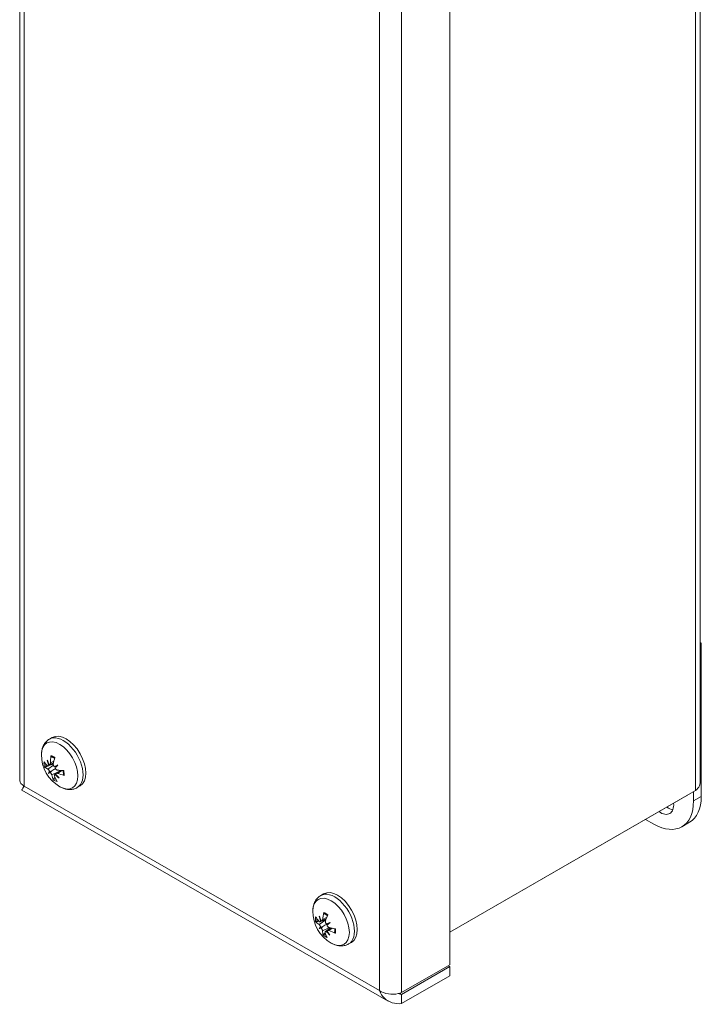
# Model space of a CAD drawing. Units: inches. Extents: x 4.8 to 63, y 2.4 to 40.
# Drawn here: x 58.5 to 63, y 22.9 to 29.5 of the extents above; entities that cross this region are included whole.
import ezdxf

# ---------------------------------------------------------------- set-up
doc = ezdxf.new("R2010")
doc.units = ezdxf.units.IN
doc.header["$LTSCALE"] = 4
doc.header["$MEASUREMENT"] = 0
doc.layers.add('Visible (ANSI)', color=7, linetype='Continuous', lineweight=13)
doc.layers.add('Visible Narrow (ANSI)', color=7, linetype='Continuous', lineweight=18)

msp = doc.modelspace()

# ---------------------------------------------------------------- linework, layer by layer
at = {"layer": 'Visible (ANSI)'}
for p, q in [((58.4743, 36.4954), (58.4743, 24.3918)), ((63.0173, 36.2919), (63.0173, 24.3802)), ((61.3458, 35.279), (61.3458, 23.1629)), ((63.0248, 25.3074), (63.0173, 25.3118)), ((63.0173, 25.3031), (63.0248, 25.3074)), ((63.0248, 24.2855), (63.0248, 25.3074)), ((58.6723, 24.6678), (58.6912, 24.6788)), ((58.6654, 24.4888), (58.6994, 24.5038)), ((58.6766, 24.4988), (58.7005, 24.5094)), ((58.6663, 24.4393), (58.6895, 24.4568)), ((58.7189, 24.4393), (58.7464, 24.4594)), ((58.7075, 24.4292), (58.7167, 24.4359)), ((58.4898, 24.3283), (60.9346, 22.9204)), ((58.8584, 24.3446), (58.8774, 24.3555)), ((62.9865, 24.3249), (61.3458, 23.3801)), ((62.9725, 24.3168), (62.9725, 24.2554)), ((61.3458, 23.3798), (62.9336, 24.2942)), ((62.9336, 24.2945), (62.9336, 24.2942)), ((62.7073, 24.1015), (62.6531, 24.1327)), ((62.8945, 24.0831), (62.9468, 24.1132)), ((60.4842, 23.6244), (60.5032, 23.6353)), ((60.4796, 23.4492), (60.5198, 23.4669)), ((60.4928, 23.4562), (60.5203, 23.4683)), ((60.473, 23.4044), (60.4984, 23.4183)), ((60.5152, 23.385), (60.5489, 23.4095)), ((60.5284, 23.392), (60.5516, 23.4089)), ((60.547, 23.4436), (60.5414, 23.4411)), ((60.6704, 23.3012), (60.6893, 23.3121)), ((61.3458, 23.1629), (61.0242, 22.9778)), ((61.0242, 22.9647), (61.3458, 23.1499)), ((61.3458, 23.1499), (61.3344, 23.1564)), ((61.3458, 23.1499), (61.3458, 23.0894)), ((61.3458, 23.0894), (61.0242, 22.9042)), ((61.0242, 22.9647), (61.0242, 22.9042))]:
    msp.add_line(p, q, dxfattribs=at)
for centre, radius in [((58.8617, 24.5617), 0.2424), ((60.6737, 23.5183), 0.2425)]:
    msp.add_arc(centre, radius, 179.37834, 240.49365, dxfattribs=at)
for centre, major_axis, ratio, start_param, end_param in [((58.7843, 24.5171), (-0.0931, 0.1616), 0.578093, 3.141593, 6.283185), ((58.8604, 24.5493), (-0.2408, 0.0243), 0.541674, 0.438473, 0.644124), ((58.8738, 24.5701), (-0.1372, 0.1969), 0.903395, 1.19402, 1.333231), ((58.8442, 24.5439), (0.1712, -0.1681), 0.687245, 4.182446, 4.321657), ((58.8709, 24.5585), (-0.0789, -0.2288), 0.756671, 4.973678, 5.179329), ((58.8503, 24.5676), (0.1113, 0.2149), 0.506588, 1.926683, 2.132334), ((58.858, 24.5745), (-0.2326, -0.0669), 0.452764, 0.246875, 0.452526), ((58.8774, 24.5324), (-0.2115, -0.1135), 0.259667, 5.854455, 5.993667), ((58.8399, 24.5882), (-0.1856, -0.1521), 0.070272, 0.308471, 0.447683), ((58.6451, 24.4926), (-0.0502, -0.0294), 0.166696, 1.958663, 2.052641), ((58.65, 24.4416), (0.0515, 0.0173), 0.054898, 0.679216, 1.093097), ((58.6582, 24.4293), (-0.0393, -0.0355), 0.015643, 2.061281, 2.475162), ((58.875, 24.5303), (0.221, 0.0936), 0.130497, 2.231057, 2.370269), ((58.6934, 24.48), (-0.0508, -0.0165), 0.028557, 1.854768, 2.187114), ((58.8375, 24.5861), (-0.1706, -0.1688), 0.058898, 5.336229, 5.47544), ((58.8635, 24.5479), (-0.2399, -0.0319), 0.351996, 0.910387, 1.116038), ((58.8611, 24.5731), (0.2417, 0.0122), 0.642443, 4.093692, 4.299343), ((58.8713, 24.5547), (-0.1424, -0.1957), 0.607356, 5.756602, 5.962253), ((58.8507, 24.5638), (0.0456, 0.2377), 0.655903, 2.334427, 2.540078), ((58.7, 24.4109), (0.0493, 0.0308), 0.164299, 1.109878, 1.198651), ((58.8708, 24.5747), (-0.1967, 0.1375), 0.888015, 1.377555, 1.516767), ((58.8411, 24.5484), (0.1304, -0.2015), 0.702625, 4.835602, 4.974814), ((62.7073, 24.4081), (0.1871, -0.325), 0.578093, 5.499721, 7.070517), ((62.7519, 24.2802), (0.0624, -0.1083), 0.578093, 5.392045, 7.174325), ((62.7597, 24.4382), (0.1871, -0.325), 0.578093, 0, 0.787332), ((62.8042, 24.3103), (0.0624, -0.1083), 0.578093, 5.392045, 5.852163), ((60.5963, 23.4737), (-0.0931, 0.1616), 0.578093, 3.141593, 6.283185), ((60.6714, 23.5305), (-0.238, -0.0435), 0.546724, 0.284551, 0.490202), ((60.6709, 23.5068), (-0.2355, 0.0557), 0.613121, 0.526767, 0.732418), ((60.688, 23.5226), (-0.069, 0.2299), 0.899824, 1.456044, 1.595255), ((60.6535, 23.5043), (0.1367, -0.1972), 0.701716, 4.3376, 4.476812), ((60.4598, 23.4523), (-0.0509, -0.0281), 0.16614, 1.949457, 2.036729), ((60.6831, 23.5133), (-0.1126, -0.2142), 0.694121, 5.072169, 5.27782), ((60.6624, 23.5258), (0.1341, 0.2014), 0.419202, 1.989759, 2.19541), ((60.6873, 23.4871), (-0.2197, -0.0965), 0.149024, 5.846444, 5.985655), ((60.6543, 23.546), (-0.197, -0.1371), 0.181801, 0.294248, 0.433459), ((60.4589, 23.4043), (0.0509, 0.0166), 0.032444, 0.671327, 1.085208), ((60.4661, 23.3913), (-0.0402, -0.0358), 0.039229, 2.054165, 2.468046), ((60.6831, 23.5097), (-0.1627, -0.1792), 0.519971, 5.805642, 6.011293), ((60.5081, 23.3661), (0.0501, 0.0296), 0.166554, 1.102553, 1.189423), ((60.6845, 23.4856), (0.2277, 0.0759), 0.018969, 2.212817, 2.352028), ((60.5094, 23.4311), (-0.0501, -0.016), 0.004287, 1.848258, 2.262139), ((60.6508, 23.5091), (0.0896, -0.2227), 0.699055, 4.99446, 5.133672), ((60.6515, 23.5446), (-0.1836, -0.1546), 0.051745, 0.783286, 0.922497), ((60.5167, 23.4181), (0.0392, 0.0354), 0.011582, 0.877686, 1.291567), ((60.6745, 23.5287), (0.2411, -0.0202), 0.71389, 4.172932, 4.378583), ((60.6741, 23.5049), (-0.2419, -0.0074), 0.445956, 0.963168, 1.168819), ((60.6623, 23.5222), (0.0794, 0.2286), 0.593353, 2.437234, 2.642885), ((60.6853, 23.5274), (-0.1474, 0.1894), 0.902486, 1.622074, 1.761285)]:
    msp.add_ellipse(centre, major_axis=major_axis, ratio=ratio, start_param=start_param, end_param=end_param, dxfattribs=at)
for points, knots in [([(58.6193, 24.5643), (58.6193, 24.5723), (58.62, 24.5802), (58.6225, 24.5959), (58.6243, 24.6036), (58.6296, 24.6187), (58.6329, 24.626), (58.6413, 24.64), (58.6464, 24.6466), (58.6582, 24.6584), (58.6649, 24.6636), (58.6723, 24.6678)], [0.1290433, 0.1290433, 0.1290433, 0.1290433, 0.2840164, 0.2840164, 0.4389894, 0.4389894, 0.5939625, 0.5939625, 0.7489355, 0.7489355, 0.9039086, 0.9039086, 0.9039086, 0.9039086]), ([(58.6808, 24.5088), (58.6809, 24.5072), (58.6807, 24.5056), (58.68, 24.5027), (58.6794, 24.5014), (58.678, 24.4996), (58.6771, 24.499), (58.6751, 24.4983), (58.674, 24.4984), (58.6727, 24.4988), (58.6724, 24.4989), (58.6721, 24.4991)], [0, 0, 0, 0, 0.0129304, 0.0129304, 0.02586079, 0.02586079, 0.03848371, 0.03848371, 0.05110663, 0.05110663, 0.05470553, 0.05470553, 0.05470553, 0.05470553]), ([(58.6876, 24.5492), (58.6871, 24.5493), (58.6867, 24.5495), (58.6856, 24.5501), (58.6849, 24.5507), (58.684, 24.5521), (58.6836, 24.553), (58.6832, 24.5548), (58.6831, 24.556), (58.6833, 24.557), (58.6833, 24.5571), (58.6833, 24.5571)], [0.07299863, 0.07299863, 0.07299863, 0.07299863, 0.07729689, 0.07729689, 0.08500196, 0.08500196, 0.09271457, 0.09271457, 0.100432, 0.100432, 0.10068472, 0.10068472, 0.10068472, 0.10068472]), ([(58.6876, 24.5492), (58.689, 24.549), (58.6904, 24.5486), (58.6933, 24.5477), (58.6948, 24.5472), (58.6978, 24.546), (58.6993, 24.5454), (58.7024, 24.5439), (58.704, 24.543), (58.7064, 24.5416), (58.7072, 24.5411), (58.708, 24.5406)], [1.3714554, 1.3714554, 1.3714554, 1.3714554, 1.4513612, 1.4513612, 1.531267, 1.531267, 1.6111728, 1.6111728, 1.6910786, 1.6910786, 1.7333367, 1.7333367, 1.7333367, 1.7333367]), ([(58.6498, 24.4838), (58.649, 24.4835), (58.6481, 24.4833), (58.6463, 24.4829), (58.6451, 24.4827), (58.6433, 24.4827), (58.6424, 24.4828), (58.641, 24.4831), (58.6403, 24.4835), (58.6399, 24.4838), (58.6399, 24.4838), (58.6399, 24.4838)], [0.07098193, 0.07098193, 0.07098193, 0.07098193, 0.07729689, 0.07729689, 0.08500196, 0.08500196, 0.09271457, 0.09271457, 0.100432, 0.100432, 0.10068472, 0.10068472, 0.10068472, 0.10068472]), ([(58.6686, 24.496), (58.6686, 24.4947), (58.6684, 24.4934), (58.6677, 24.4911), (58.6671, 24.4901), (58.6658, 24.4889), (58.6649, 24.4885), (58.6631, 24.4885), (58.6621, 24.4889), (58.6608, 24.4897), (58.6604, 24.49), (58.66, 24.4904)], [0.02723419, 0.02723419, 0.02723419, 0.02723419, 0.03861353, 0.03861353, 0.05123114, 0.05123114, 0.06397485, 0.06397485, 0.07671856, 0.07671856, 0.08189881, 0.08189881, 0.08189881, 0.08189881]), ([(58.6621, 24.4682), (58.663, 24.4678), (58.6641, 24.467), (58.6662, 24.4649), (58.6672, 24.4637), (58.6691, 24.461), (58.67, 24.4594), (58.6715, 24.4563), (58.6721, 24.4547), (58.6726, 24.4528), (58.6727, 24.4524), (58.6728, 24.452)], [0, 0, 0, 0, 0.0129304, 0.0129304, 0.02586079, 0.02586079, 0.03848371, 0.03848371, 0.05110663, 0.05110663, 0.05470553, 0.05470553, 0.05470553, 0.05470553]), ([(58.6772, 24.4455), (58.6782, 24.4449), (58.6793, 24.444), (58.6815, 24.4419), (58.6826, 24.4406), (58.6846, 24.4379), (58.6855, 24.4364), (58.6871, 24.4334), (58.6877, 24.4319), (58.6882, 24.4301), (58.6884, 24.4295), (58.6884, 24.429)], [0.02723419, 0.02723419, 0.02723419, 0.02723419, 0.03861353, 0.03861353, 0.05123114, 0.05123114, 0.06397485, 0.06397485, 0.07671856, 0.07671856, 0.08189881, 0.08189881, 0.08189881, 0.08189881]), ([(58.6895, 24.4568), (58.6938, 24.4594), (58.6981, 24.462), (58.7059, 24.4667), (58.7098, 24.469), (58.7137, 24.4714)], [-3.69724456, -3.69724456, -3.69724456, -3.69724456, -3.65821038, -3.65821038, -3.61920135, -3.61920135, -3.61920135, -3.61920135]), ([(58.708, 24.4833), (58.7069, 24.4837), (58.7057, 24.4845), (58.7033, 24.4865), (58.7022, 24.4878), (58.7005, 24.4906), (58.6998, 24.4923), (58.6988, 24.4957), (58.6987, 24.4974), (58.6987, 24.4996), (58.6988, 24.5003), (58.6989, 24.5009)], [0.02723419, 0.02723419, 0.02723419, 0.02723419, 0.03861353, 0.03861353, 0.05123114, 0.05123114, 0.06397485, 0.06397485, 0.07671856, 0.07671856, 0.08189881, 0.08189881, 0.08189881, 0.08189881]), ([(58.7252, 24.4617), (58.7239, 24.4618), (58.7223, 24.4623), (58.7195, 24.464), (58.7181, 24.4651), (58.7159, 24.4675), (58.7148, 24.469), (58.7133, 24.4722), (58.7128, 24.4738), (58.7125, 24.4758), (58.7125, 24.4762), (58.7125, 24.4767)], [0, 0, 0, 0, 0.0129304, 0.0129304, 0.02586079, 0.02586079, 0.03848371, 0.03848371, 0.05110663, 0.05110663, 0.05470553, 0.05470553, 0.05470553, 0.05470553]), ([(58.7167, 24.4327), (58.7165, 24.4339), (58.7165, 24.4351), (58.7171, 24.4373), (58.7177, 24.4383), (58.7193, 24.4397), (58.7204, 24.4402), (58.7229, 24.4406), (58.7243, 24.4404), (58.7262, 24.4399), (58.7268, 24.4397), (58.7274, 24.4395)], [0.0272321, 0.0272321, 0.0272321, 0.0272321, 0.03854616, 0.03854616, 0.05123111, 0.05123111, 0.064046, 0.064046, 0.07686089, 0.07686089, 0.0819035, 0.0819035, 0.0819035, 0.0819035]), ([(58.7638, 24.4582), (58.7641, 24.4567), (58.7644, 24.4552), (58.7651, 24.4517), (58.7654, 24.4497), (58.7659, 24.4457), (58.7661, 24.4438), (58.7663, 24.4399), (58.7664, 24.4381), (58.7664, 24.4344), (58.7663, 24.4327), (58.7662, 24.431)], [2.9626106, 2.9626106, 2.9626106, 2.9626106, 3.0213317, 3.0213317, 3.101393, 3.101393, 3.1814543, 3.1814543, 3.2615156, 3.2615156, 3.3415769, 3.3415769, 3.3415769, 3.3415769]), ([(58.6987, 24.3963), (58.6987, 24.3963), (58.6987, 24.3964), (58.6984, 24.397), (58.6982, 24.3979), (58.6983, 24.3995), (58.6985, 24.4005), (58.6991, 24.4023), (58.6996, 24.4034), (58.7007, 24.4049), (58.7013, 24.4057), (58.7019, 24.4062)], [0.02298942, 0.02298942, 0.02298942, 0.02298942, 0.02324214, 0.02324214, 0.03095957, 0.03095957, 0.03867218, 0.03867218, 0.04637725, 0.04637725, 0.05269221, 0.05269221, 0.05269221, 0.05269221]), ([(58.7065, 24.4211), (58.706, 24.4224), (58.7057, 24.4238), (58.7057, 24.4263), (58.7059, 24.4273), (58.7069, 24.4289), (58.7077, 24.4295), (58.7097, 24.4301), (58.7109, 24.4301), (58.7124, 24.4298), (58.7128, 24.4297), (58.7132, 24.4296)], [0, 0, 0, 0, 0.0129304, 0.0129304, 0.02586079, 0.02586079, 0.03848371, 0.03848371, 0.05110663, 0.05110663, 0.05470553, 0.05470553, 0.05470553, 0.05470553]), ([(58.7713, 24.426), (58.7713, 24.426), (58.7712, 24.426), (58.7703, 24.4262), (58.7693, 24.4266), (58.7678, 24.4275), (58.7672, 24.4281), (58.7664, 24.4293), (58.7662, 24.4301), (58.7662, 24.4308), (58.7662, 24.4309), (58.7662, 24.431)], [0.02298942, 0.02298942, 0.02298942, 0.02298942, 0.02324214, 0.02324214, 0.03095957, 0.03095957, 0.03867218, 0.03867218, 0.04637725, 0.04637725, 0.04731107, 0.04731107, 0.04731107, 0.04731107]), ([(63.017, 24.3802), (63.0171, 24.3723), (63.0156, 24.3644), (63.0123, 24.3568), (63.0072, 24.3451), (62.9983, 24.3342), (62.9865, 24.3249)], [0.7853982, 0.7853982, 0.7853982, 0.7853982, 1.0950581, 1.0950581, 1.0950581, 1.5707963, 1.5707963, 1.5707963, 1.5707963]), ([(58.4898, 24.3285), (58.4893, 24.3287), (58.4894, 24.33), (58.4904, 24.3324), (58.4923, 24.3369), (58.497, 24.3451), (58.5052, 24.3552)], [-0.501231, -0.501231, -0.501231, -0.501231, -0.3275189, -0.3275189, -0.3275189, 0, 0, 0, 0]), ([(58.499, 24.3471), (58.4994, 24.3481), (58.4997, 24.3492), (58.5007, 24.3523), (58.5012, 24.3545), (58.5018, 24.3568)], [0.32893694, 0.32893694, 0.32893694, 0.32893694, 0.34469239, 0.34469239, 0.37109171, 0.37109171, 0.37109171, 0.37109171]), ([(58.8584, 24.3446), (58.8511, 24.3404), (58.8432, 24.3372), (58.827, 24.3329), (58.8188, 24.3318), (58.8025, 24.3315), (58.7945, 24.3323), (58.7788, 24.3354), (58.7712, 24.3376), (58.7564, 24.3433), (58.7492, 24.3468), (58.7423, 24.3507)], [4.0455012, 4.0455012, 4.0455012, 4.0455012, 4.2004743, 4.2004743, 4.3554473, 4.3554473, 4.5104204, 4.5104204, 4.6653934, 4.6653934, 4.8203665, 4.8203665, 4.8203665, 4.8203665]), ([(60.4312, 23.5209), (60.4313, 23.5289), (60.4319, 23.5368), (60.4344, 23.5525), (60.4363, 23.5602), (60.4415, 23.5752), (60.4449, 23.5826), (60.4533, 23.5965), (60.4583, 23.6031), (60.4701, 23.615), (60.4769, 23.6202), (60.4842, 23.6244)], [1.5608665, 1.5608665, 1.5608665, 1.5608665, 1.7158396, 1.7158396, 1.8708126, 1.8708126, 2.0257857, 2.0257857, 2.1807587, 2.1807587, 2.3357318, 2.3357318, 2.3357318, 2.3357318]), ([(60.4597, 23.4509), (60.4589, 23.4507), (60.458, 23.4504), (60.4562, 23.4502), (60.455, 23.4502), (60.4531, 23.4504), (60.4521, 23.4506), (60.4507, 23.4512), (60.45, 23.4517), (60.4496, 23.4522), (60.4496, 23.4522), (60.4496, 23.4522)], [0.07098193, 0.07098193, 0.07098193, 0.07098193, 0.07729689, 0.07729689, 0.08500196, 0.08500196, 0.09271457, 0.09271457, 0.100432, 0.100432, 0.10068472, 0.10068472, 0.10068472, 0.10068472]), ([(60.483, 23.4549), (60.4828, 23.4536), (60.4824, 23.4525), (60.4814, 23.4505), (60.4807, 23.4497), (60.4791, 23.4489), (60.4782, 23.4487), (60.4762, 23.4492), (60.4751, 23.4498), (60.4738, 23.4509), (60.4734, 23.4513), (60.473, 23.4517)], [0.02723419, 0.02723419, 0.02723419, 0.02723419, 0.03861353, 0.03861353, 0.05123114, 0.05123114, 0.06397485, 0.06397485, 0.07671856, 0.07671856, 0.08189881, 0.08189881, 0.08189881, 0.08189881]), ([(60.4973, 23.4645), (60.4972, 23.463), (60.4968, 23.4614), (60.4957, 23.4588), (60.495, 23.4577), (60.4933, 23.4563), (60.4923, 23.4559), (60.4902, 23.4557), (60.489, 23.4559), (60.4876, 23.4566), (60.4873, 23.4568), (60.487, 23.457)], [0, 0, 0, 0, 0.0129304, 0.0129304, 0.02586079, 0.02586079, 0.03848371, 0.03848371, 0.05110663, 0.05110663, 0.05470553, 0.05470553, 0.05470553, 0.05470553]), ([(60.507, 23.5037), (60.5068, 23.5037), (60.5066, 23.5038), (60.5059, 23.5043), (60.5053, 23.5049), (60.5045, 23.5062), (60.5042, 23.5071), (60.504, 23.5089), (60.5041, 23.51), (60.5043, 23.511), (60.5043, 23.511), (60.5043, 23.511)], [0.07512083, 0.07512083, 0.07512083, 0.07512083, 0.07729689, 0.07729689, 0.08500196, 0.08500196, 0.09271457, 0.09271457, 0.100432, 0.100432, 0.10068472, 0.10068472, 0.10068472, 0.10068472]), ([(60.507, 23.5037), (60.5085, 23.5031), (60.5101, 23.5025), (60.5131, 23.5011), (60.5147, 23.5003), (60.5178, 23.4985), (60.5194, 23.4976), (60.5226, 23.4955), (60.5242, 23.4944), (60.5268, 23.4925), (60.5278, 23.4916), (60.5289, 23.4908)], [2.9418092, 2.9418092, 2.9418092, 2.9418092, 3.0218223, 3.0218223, 3.1018354, 3.1018354, 3.1818485, 3.1818485, 3.2618617, 3.2618617, 3.3145472, 3.3145472, 3.3145472, 3.3145472]), ([(60.5232, 23.4353), (60.522, 23.4359), (60.5208, 23.4368), (60.5186, 23.4391), (60.5176, 23.4406), (60.5161, 23.4436), (60.5155, 23.4453), (60.5149, 23.4487), (60.5149, 23.4504), (60.5152, 23.4524), (60.5153, 23.453), (60.5155, 23.4536)], [0.0272321, 0.0272321, 0.0272321, 0.0272321, 0.03854616, 0.03854616, 0.05123111, 0.05123111, 0.064046, 0.064046, 0.07686089, 0.07686089, 0.0819035, 0.0819035, 0.0819035, 0.0819035]), ([(60.4726, 23.4309), (60.4735, 23.4302), (60.4746, 23.4292), (60.4766, 23.4268), (60.4776, 23.4254), (60.4793, 23.4225), (60.48, 23.4209), (60.4813, 23.4176), (60.4817, 23.4161), (60.482, 23.4143), (60.4821, 23.4139), (60.4821, 23.4135)], [0, 0, 0, 0, 0.0129304, 0.0129304, 0.02586079, 0.02586079, 0.03848371, 0.03848371, 0.05110663, 0.05110663, 0.05470553, 0.05470553, 0.05470553, 0.05470553]), ([(60.486, 23.4066), (60.487, 23.4058), (60.488, 23.4048), (60.4901, 23.4024), (60.4912, 23.401), (60.4929, 23.3982), (60.4937, 23.3966), (60.495, 23.3936), (60.4954, 23.3921), (60.4957, 23.3904), (60.4958, 23.3899), (60.4958, 23.3895)], [0.02723419, 0.02723419, 0.02723419, 0.02723419, 0.03861353, 0.03861353, 0.05123114, 0.05123114, 0.06397485, 0.06397485, 0.07671856, 0.07671856, 0.08189881, 0.08189881, 0.08189881, 0.08189881]), ([(60.4984, 23.4183), (60.5028, 23.4208), (60.5072, 23.4234), (60.5188, 23.43), (60.5265, 23.4344), (60.5342, 23.4388)], [-3.6972446, -3.6972446, -3.6972446, -3.6972446, -3.6582104, -3.6582104, -3.582202, -3.582202, -3.582202, -3.582202]), ([(60.5263, 23.387), (60.5262, 23.3881), (60.5264, 23.3892), (60.5273, 23.3911), (60.5281, 23.3919), (60.5299, 23.3928), (60.5311, 23.3931), (60.5337, 23.393), (60.5352, 23.3927), (60.5371, 23.3919), (60.5377, 23.3916), (60.5383, 23.3913)], [0.02723419, 0.02723419, 0.02723419, 0.02723419, 0.03861353, 0.03861353, 0.05123114, 0.05123114, 0.06397485, 0.06397485, 0.07671856, 0.07671856, 0.08189881, 0.08189881, 0.08189881, 0.08189881]), ([(60.5387, 23.4122), (60.5373, 23.4126), (60.5358, 23.4133), (60.5329, 23.4152), (60.5316, 23.4165), (60.5296, 23.4192), (60.5287, 23.4207), (60.5275, 23.4239), (60.5271, 23.4256), (60.527, 23.4275), (60.527, 23.4279), (60.5271, 23.4283)], [0, 0, 0, 0, 0.0129304, 0.0129304, 0.02586079, 0.02586079, 0.03848371, 0.03848371, 0.05110663, 0.05110663, 0.05470553, 0.05470553, 0.05470553, 0.05470553]), ([(60.5777, 23.4036), (60.5778, 23.4023), (60.578, 23.4011), (60.5782, 23.398), (60.5783, 23.3961), (60.5784, 23.3924), (60.5783, 23.3906), (60.5781, 23.3872), (60.578, 23.3855), (60.5775, 23.3822), (60.5773, 23.3806), (60.5769, 23.3791)], [4.5422372, 4.5422372, 4.5422372, 4.5422372, 4.5921162, 4.5921162, 4.6721032, 4.6721032, 4.7520902, 4.7520902, 4.8320773, 4.8320773, 4.9120643, 4.9120643, 4.9120643, 4.9120643]), ([(60.5014, 23.3598), (60.5014, 23.3599), (60.5014, 23.3599), (60.5012, 23.3604), (60.5011, 23.3612), (60.5014, 23.3627), (60.5017, 23.3637), (60.5025, 23.3653), (60.5032, 23.3663), (60.5043, 23.3677), (60.505, 23.3684), (60.5056, 23.369)], [0.02298942, 0.02298942, 0.02298942, 0.02298942, 0.02324214, 0.02324214, 0.03095957, 0.03095957, 0.03867218, 0.03867218, 0.04637725, 0.04637725, 0.05269221, 0.05269221, 0.05269221, 0.05269221]), ([(60.514, 23.3785), (60.5136, 23.3798), (60.5135, 23.3811), (60.5138, 23.3833), (60.5143, 23.3841), (60.5155, 23.3853), (60.5164, 23.3857), (60.5186, 23.3859), (60.5198, 23.3857), (60.5215, 23.3851), (60.5218, 23.385), (60.5222, 23.3848)], [0, 0, 0, 0, 0.0129304, 0.0129304, 0.02586079, 0.02586079, 0.03848371, 0.03848371, 0.05110663, 0.05110663, 0.05470553, 0.05470553, 0.05470553, 0.05470553]), ([(60.5819, 23.3726), (60.5818, 23.3726), (60.5818, 23.3727), (60.5808, 23.373), (60.5798, 23.3735), (60.5784, 23.3746), (60.5778, 23.3754), (60.577, 23.3767), (60.5768, 23.3776), (60.5768, 23.3786), (60.5769, 23.3789), (60.5769, 23.3791)], [0.02298942, 0.02298942, 0.02298942, 0.02298942, 0.02324214, 0.02324214, 0.03095957, 0.03095957, 0.03867218, 0.03867218, 0.04637725, 0.04637725, 0.04912987, 0.04912987, 0.04912987, 0.04912987]), ([(60.6704, 23.3012), (60.663, 23.2969), (60.6551, 23.2937), (60.639, 23.2894), (60.6307, 23.2884), (60.6144, 23.2881), (60.6064, 23.2889), (60.5908, 23.2919), (60.5831, 23.2942), (60.5684, 23.2999), (60.5612, 23.3033), (60.5542, 23.3073)], [5.4773244, 5.4773244, 5.4773244, 5.4773244, 5.6322975, 5.6322975, 5.7872705, 5.7872705, 5.9422436, 5.9422436, 6.0972166, 6.0972166, 6.2521897, 6.2521897, 6.2521897, 6.2521897]), ([(61.0242, 22.9042), (60.9813, 22.8987), (60.939, 22.9108), (60.9094, 22.9394), (60.895, 22.9533), (60.8835, 22.9708), (60.8754, 22.9902)], [-1, -1, -1, -1, -0.327519, -0.327519, -0.327519, 0, 0, 0, 0]), ([(61.0031, 22.9704), (61.0069, 22.9691), (61.0107, 22.968), (61.0145, 22.967), (61.0178, 22.9661), (61.021, 22.9654), (61.0242, 22.9647)], [0.8054511, 0.8054511, 0.8054511, 0.8054511, 0.9110099, 0.9110099, 0.9110099, 1, 1, 1, 1])]:
    msp.add_open_spline(points, degree=3, knots=knots, dxfattribs=at)
for points, weights in [([(58.6498, 24.4838), (58.6564, 24.4864), (58.6626, 24.4888)], [1.00556618949, 1.01062858593, 1.01429522169]), ([(58.6842, 24.4971), (58.6922, 24.5002), (58.6993, 24.5029)], [1.02318321018, 1.02471891321, 1.02308556007]), ([(58.7095, 24.4138), (58.7058, 24.4101), (58.7019, 24.4062)], [1.01261111446, 1.00951279969, 1.00556618949]), ([(60.4597, 23.4509), (60.4653, 23.4527), (60.4706, 23.4544)], [1.00556618949, 1.009756293, 1.01299019779]), ([(60.5145, 23.3768), (60.5102, 23.373), (60.5056, 23.369)], [1.01321948944, 1.00990562403, 1.00556618949])]:
    msp.add_rational_spline(points, weights, degree=2, dxfattribs=at)
for points in [[(58.5052, 24.3552), (58.4857, 24.3643), (58.4754, 24.3781), (58.4751, 24.3919)], [(62.9336, 24.2942), (62.9339, 24.2945), (62.9342, 24.2947), (62.9345, 24.295)], [(61.0012, 22.9699), (60.962, 22.9607), (60.9075, 22.9683), (60.8754, 22.9902)], [(61.0242, 22.9778), (61.0174, 22.9746), (61.0095, 22.9719), (61.0012, 22.9699)]]:
    msp.add_open_spline(points, degree=3, dxfattribs=at)
at = {"layer": 'Visible Narrow (ANSI)'}
for p, q in [((58.5052, 36.4463), (58.5052, 24.3552)), ((62.9865, 24.3249), (62.9865, 36.2615)), ((60.8754, 22.9902), (60.8754, 35.0813)), ((61.0242, 35.0938), (61.0242, 22.9778)), ((58.6808, 24.5088), (58.7027, 24.52)), ((58.6621, 24.4682), (58.6992, 24.4943)), ((58.6884, 24.429), (58.7364, 24.452)), ((58.7274, 24.4395), (58.7558, 24.4587)), ((58.5052, 24.3552), (60.8754, 22.9902)), ((63.0248, 24.2855), (62.9725, 24.2554)), ((60.4726, 23.4309), (60.5183, 23.4624)), ((60.4973, 23.4645), (60.5237, 23.4776)), ((60.4958, 23.3895), (60.5422, 23.4112)), ((60.5383, 23.3913), (60.5615, 23.4066)), ((61.0107, 22.9725), (61.0242, 22.9647))]:
    msp.add_line(p, q, dxfattribs=at)
for centre, major_axis, start_param, end_param in [((58.7412, 24.4923), (-0.0861, 0.1495), 2.366727, 7.058051), ((58.7653, 24.5062), (0.0931, -0.1616), 0, 3.141593), ((58.7041, 24.4709), (0.0476, -0.0827), 3.848634, 4.242369), ((58.7068, 24.4725), (-0.0423, 0.0735), 0.840683, 1.102732), ((58.7041, 24.4709), (-0.0476, 0.0827), 5.41943, 5.813165), ((58.7041, 24.4709), (-0.0476, 0.0827), 3.848634, 4.242369), ((58.7041, 24.4709), (0.0476, -0.0827), 5.41943, 5.813165), ((58.7068, 24.4725), (-0.0423, 0.0735), 2.275882, 2.527267), ((60.5773, 23.4628), (0.0931, -0.1616), 0, 3.141593), ((60.5532, 23.4489), (-0.0861, 0.1495), 2.366727, 7.058051), ((60.516, 23.4275), (0.0476, -0.0827), 3.70966, 4.103396), ((60.5188, 23.4291), (-0.0423, 0.0735), 0.709897, 0.963759), ((60.516, 23.4275), (-0.0476, 0.0827), 5.280457, 5.674192), ((60.516, 23.4275), (-0.0476, 0.0827), 3.70966, 4.103396), ((60.516, 23.4275), (0.0476, -0.0827), 5.280457, 5.674192), ((60.5188, 23.4291), (-0.0423, 0.0735), 2.136909, 2.39259)]:
    msp.add_ellipse(centre, major_axis=major_axis, ratio=0.578093, start_param=start_param, end_param=end_param, dxfattribs=at)

doc.saveas('drawing.dxf')
